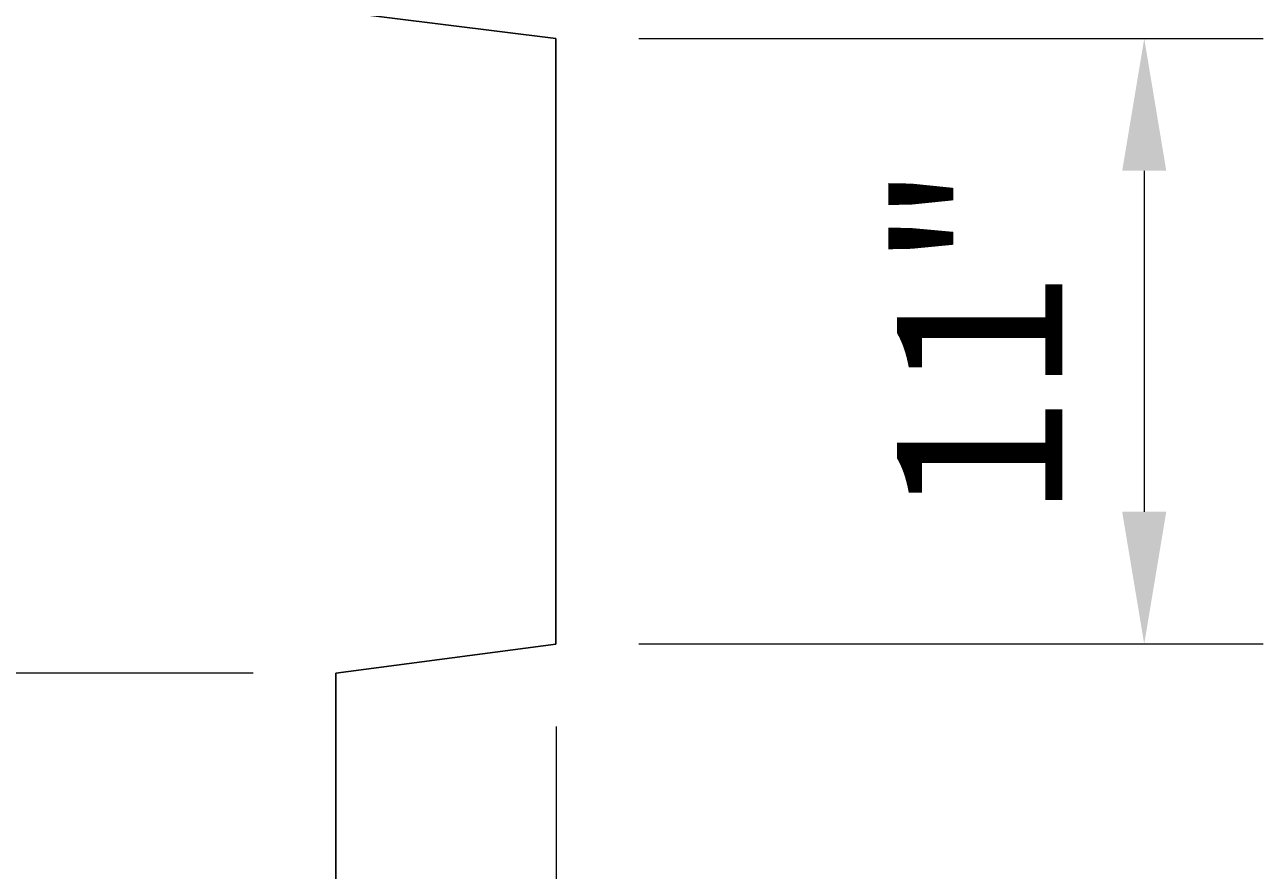
# Model space of a CAD drawing. Extents: x -87 to 107, y -83 to 163.
# Drawn here: x -4 to 19, y -42 to -27 of the extents above; entities that cross this region are included whole.
import ezdxf

# ---------------------------------------------------------------- set-up
doc = ezdxf.new("R2010")
doc.units = 0
doc.header["$MEASUREMENT"] = 0
doc.layers.add('PR-BR-COMP', color=1, linetype='Continuous')
doc.layers.add('PR-BR-DIMS', color=4, linetype='Continuous')
doc.styles.add('DOT-BR4', font='romans.shx', dxfattribs={"height": 0.125})
doc.dimstyles.new('DOT-BR-IN$0', dxfattribs={"dimtxt": 0.125, "dimasz": 0.1, "dimexe": 0.09, "dimexo": 0.0625, "dimgap": 0.05, "dimtad": 1, "dimtoh": 1, "dimdec": 3, "dimzin": 3, "dimdsep": 46, "dimlunit": 5, "dimtxsty": 'DOT-BR4', "dimcen": 0.09, "dimclrd": 256, "dimclre": 256, "dimclrt": 2, "dimaunit": 1, "dimadec": 4, "dimazin": 0, "dimtfac": 0.7, "dimtdec": 3, "dimtmove": 2, "dimatfit": 3, "dimfxl": 1, "dimtolj": 1, "dimtzin": 0, "dimlwd": 15, "dimlwe": 15, "dimarcsym": 0})

# ---------------------------------------------------------------- blocks, each defined once
blk = doc.blocks.new('*D116')
at = {"layer": 'Defpoints', "color": 0, "transparency": 16777216}
for p in [(5.669, -27.356), (5.669, -38.341), (16.344, -38.341)]:
    blk.add_point(p, dxfattribs=at)
at = {"layer": 'PR-BR-DIMS', "lineweight": 15, "transparency": 16777216}
for p, q in [((7.169, -27.356), (18.504, -27.356)), ((16.344, -29.756), (16.344, -35.941)), ((7.169, -38.341), (18.504, -38.341))]:
    blk.add_line(p, q, dxfattribs=at)
at = {"layer": 'PR-BR-DIMS', "transparency": 16777216}
for points in [[(15.944, -29.756), (16.744, -29.756), (16.344, -27.356)], [(15.944, -35.941), (16.744, -35.941), (16.344, -38.341)]]:
    blk.add_solid(points, dxfattribs=at)
at = {"layer": 'PR-BR-DIMS', "color": 2, "transparency": 16777216, "insert": (13.358, -32.849), "char_height": 3, "attachment_point": 5, "rotation": 90, "style": 'DOT-BR4'}
blk.add_mtext('\\A1;11"', dxfattribs=at)
blk = doc.blocks.new('*D113')
at = {"layer": 'Defpoints', "color": 0, "transparency": 16777216}
for p in [(1.674, -26.857), (-10.4, -38.872), (1.674, -38.872)]:
    blk.add_point(p, dxfattribs=at)
at = {"layer": 'PR-BR-DIMS', "lineweight": 15, "transparency": 16777216}
for p, q in [((0.174, -26.857), (-12.56, -26.857)), ((-10.4, -29.257), (-10.4, -36.472)), ((0.174, -38.872), (-12.56, -38.872))]:
    blk.add_line(p, q, dxfattribs=at)
at = {"layer": 'PR-BR-DIMS', "transparency": 16777216}
for points in [[(-10.8, -29.257), (-10, -29.257), (-10.4, -26.857)], [(-10.8, -36.472), (-10, -36.472), (-10.4, -38.872)]]:
    blk.add_solid(points, dxfattribs=at)
at = {"layer": 'PR-BR-DIMS', "color": 2, "transparency": 16777216, "insert": (-13.385, -32.864), "char_height": 3, "attachment_point": 5, "rotation": 90, "style": 'DOT-BR4'}
blk.add_mtext('\\A1;12"', dxfattribs=at)
blk = doc.blocks.new('*D114')
at = {"layer": 'Defpoints', "color": 0, "transparency": 16777216}
for p in [(-10.4, -38.872), (1.674, -38.872), (-10.232, -56.705)]:
    blk.add_point(p, dxfattribs=at)
at = {"layer": 'PR-BR-DIMS', "lineweight": 15, "transparency": 16777216}
for p, q in [((0.174, -38.872), (-12.56, -38.872)), ((-10.4, -54.305), (-10.4, -41.272)), ((-11.732, -56.705), (-12.56, -56.705))]:
    blk.add_line(p, q, dxfattribs=at)
at = {"layer": 'PR-BR-DIMS', "transparency": 16777216}
for points in [[(-10.8, -41.272), (-10, -41.272), (-10.4, -38.872)], [(-10.8, -54.305), (-10, -54.305), (-10.4, -56.705)]]:
    blk.add_solid(points, dxfattribs=at)
at = {"layer": 'PR-BR-DIMS', "color": 2, "transparency": 16777216, "insert": (-13.385, -47.788), "char_height": 3, "attachment_point": 5, "rotation": 90, "style": 'DOT-BR4'}
blk.add_mtext('\\A1;12"', dxfattribs=at)
blk = doc.blocks.new('*D115')
at = {"layer": 'Defpoints', "color": 0, "transparency": 16777216}
for p in [(5.669, -38.341), (1.674, -38.872), (5.669, -48.861)]:
    blk.add_point(p, dxfattribs=at)
at = {"layer": 'PR-BR-DIMS', "lineweight": 15, "transparency": 16777216}
for p, q in [((5.669, -39.841), (5.669, -51.021)), ((1.674, -40.372), (1.674, -51.021)), ((-0.726, -48.861), (-3.126, -48.861)), ((1.674, -48.861), (5.669, -48.861)), ((8.069, -48.861), (10.469, -48.861))]:
    blk.add_line(p, q, dxfattribs=at)
at = {"layer": 'PR-BR-DIMS', "transparency": 16777216}
for points in [[(-0.726, -48.461), (-0.726, -49.261), (1.674, -48.861)], [(8.069, -48.461), (8.069, -49.261), (5.669, -48.861)]]:
    blk.add_solid(points, dxfattribs=at)
at = {"layer": 'PR-BR-DIMS', "color": 2, "transparency": 16777216, "insert": (13.762, -48.861), "char_height": 3, "attachment_point": 5, "style": 'DOT-BR4'}
blk.add_mtext('\\A1;4"', dxfattribs=at)

msp = doc.modelspace()

# ---------------------------------------------------------------- linework, layer by layer
at = {"layer": 'PR-BR-COMP'}
for p, q in [((1.6738, -26.8567), (5.6685, -27.356)), ((5.6685, -27.356), (5.6685, -38.3414)), ((1.6738, -38.872), (5.6685, -38.3414)), ((1.6738, -38.872), (1.6738, -56.7105))]:
    msp.add_line(p, q, dxfattribs=at)

# ---------------------------------------------------------------- dimensions: what is measured, and where the dimension line sits
at = {"layer": 'PR-BR-DIMS'}
for base, p1, p2, picture, middle in [((-10.3995, -38.872), (1.6738, -26.8567), (1.6738, -38.872), '*D113', (-13.3853, -32.8644)), ((16.3436, -38.3414), (5.6685, -27.356), (5.6685, -38.3414), '*D116', (13.3578, -32.8487))]:
    dim = msp.add_linear_dim(base=base, p1=p1, p2=p2, angle=90, dimstyle='DOT-BR-IN$0', override={"dimpost": '"'}, dxfattribs=at)
    dim.commit()
    dim.dimension.update_dxf_attribs({"geometry": picture, "text_midpoint": middle})
dim = msp.add_linear_dim(base=(5.6685, -48.8615), p1=(1.6738, -38.872), p2=(5.6685, -38.3414), dimstyle='DOT-BR-IN$0', override={"dimpost": '"'}, dxfattribs=at)
dim.commit()
dim.dimension.update_dxf_attribs({"geometry": '*D115', "text_midpoint": (13.7618, -48.8615), "dimtype": 160})
dim = msp.add_linear_dim(base=(-10.3995, -38.872), p1=(-10.2315, -56.7047), p2=(1.6738, -38.872), angle=90, text='12"', dimstyle='DOT-BR-IN$0', override={"dimpost": '"'}, dxfattribs=at)
dim.commit()
dim.dimension.update_dxf_attribs({"geometry": '*D114', "text_midpoint": (-13.3853, -47.7884)})

doc.saveas('drawing.dxf')
